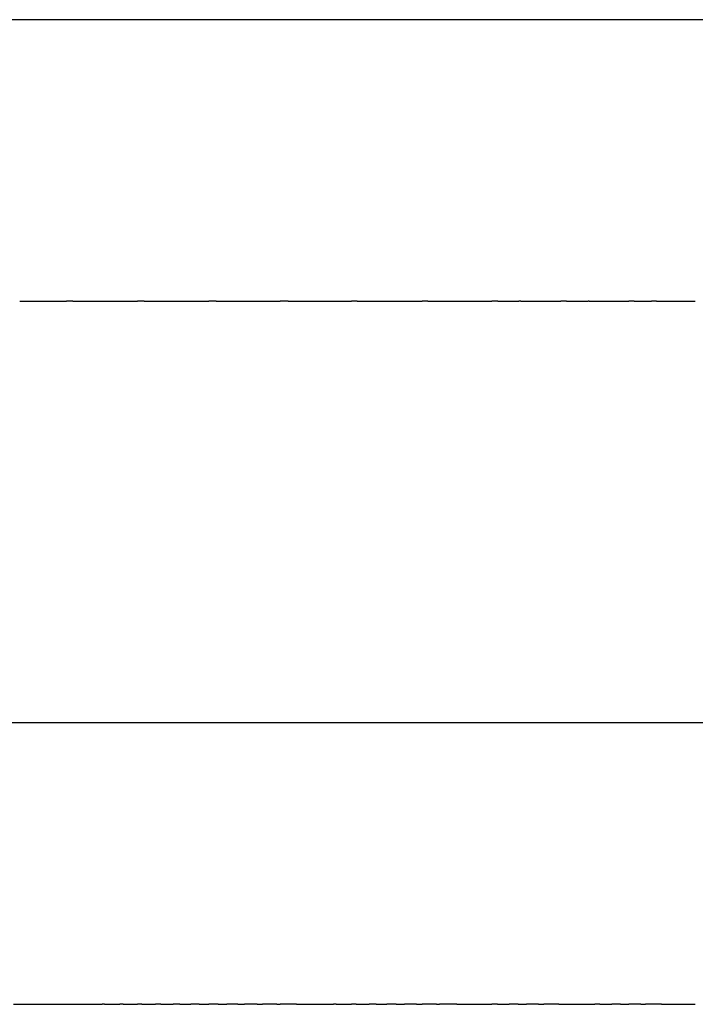
# Model space of a CAD drawing. Units: inches. Extents: x -44 to 254, y 89 to 208.
# Drawn here: x -28 to -23, y 89 to 96 of the extents above; entities that cross this region are included whole.
import ezdxf

# ---------------------------------------------------------------- set-up
doc = ezdxf.new("R2010")
doc.units = ezdxf.units.IN
doc.header["$MEASUREMENT"] = 0

# ---------------------------------------------------------------- blocks, each defined once
blk = doc.blocks.new('block 232')
at = {"color": 179, "lineweight": 25, "true_color": 0x1c1c1b}
blk.add_open_spline([(-27.2037, 94.0873), (-27.2183, 94.0873), (-27.2329, 94.0873), (-27.2475, 94.0873)], degree=3, dxfattribs=at)
blk = doc.blocks.new('block 233')
at = {"color": 179, "lineweight": 25, "true_color": 0x1c1c1b}
blk.add_open_spline([(-26.6959, 94.0873), (-26.7118, 94.0873), (-26.7278, 94.0873), (-26.7437, 94.0873)], degree=3, dxfattribs=at)
blk = doc.blocks.new('block 234')
at = {"color": 179, "lineweight": 25, "true_color": 0x1c1c1b}
blk.add_open_spline([(-26.1851, 94.0873), (-26.2024, 94.0873), (-26.2197, 94.0873), (-26.237, 94.0873)], degree=3, dxfattribs=at)
blk = doc.blocks.new('block 235')
at = {"color": 179, "lineweight": 25, "true_color": 0x1c1c1b}
blk.add_open_spline([(-25.6737, 94.0873), (-25.6924, 94.0873), (-25.711, 94.0873), (-25.7297, 94.0873)], degree=3, dxfattribs=at)
blk = doc.blocks.new('block 236')
at = {"color": 179, "lineweight": 25, "true_color": 0x1c1c1b}
blk.add_open_spline([(-25.1821, 94.0873), (-25.1961, 94.0873), (-25.2101, 94.0873), (-25.2241, 94.0873)], degree=3, dxfattribs=at)
blk = doc.blocks.new('block 237')
at = {"color": 179, "lineweight": 25, "true_color": 0x1c1c1b}
blk.add_open_spline([(-24.6804, 94.0873), (-24.6942, 94.0873), (-24.7081, 94.0873), (-24.722, 94.0873)], degree=3, dxfattribs=at)
blk = doc.blocks.new('block 238')
at = {"color": 179, "lineweight": 25, "true_color": 0x1c1c1b}
blk.add_open_spline([(-24.1841, 94.0873), (-24.1978, 94.0873), (-24.2115, 94.0873), (-24.2252, 94.0873)], degree=3, dxfattribs=at)
blk = doc.blocks.new('block 239')
at = {"color": 179, "lineweight": 25, "true_color": 0x1c1c1b}
blk.add_open_spline([(-24.0201, 94.0873), (-24.0244, 94.0873), (-24.0287, 94.0873), (-24.0331, 94.0873)], degree=3, dxfattribs=at)
blk = doc.blocks.new('block 240')
at = {"color": 179, "lineweight": 25, "true_color": 0x1c1c1b}
blk.add_open_spline([(-23.6946, 94.0873), (-23.7081, 94.0873), (-23.7216, 94.0873), (-23.7351, 94.0873)], degree=3, dxfattribs=at)
blk = doc.blocks.new('block 241')
at = {"color": 179, "lineweight": 25, "true_color": 0x1c1c1b}
blk.add_open_spline([(-23.5332, 94.0873), (-23.5358, 94.0873), (-23.5384, 94.0873), (-23.5411, 94.0873)], degree=3, dxfattribs=at)
blk = doc.blocks.new('block 242')
at = {"color": 179, "lineweight": 25, "true_color": 0x1c1c1b}
blk.add_open_spline([(-23.2132, 94.0873), (-23.2264, 94.0873), (-23.2397, 94.0873), (-23.253, 94.0873)], degree=3, dxfattribs=at)
blk = doc.blocks.new('block 243')
at = {"color": 179, "lineweight": 25, "true_color": 0x1c1c1b}
blk.add_open_spline([(-23.0547, 94.0873), (-23.0666, 94.0873), (-23.0786, 94.0873), (-23.0906, 94.0873)], degree=3, dxfattribs=at)
blk = doc.blocks.new('block 1101')
at = {"color": 179, "lineweight": 25, "true_color": 0x1c1c1b}
blk.add_open_spline([(-23.0205, 89.0873), (-22.9403, 89.0873), (-22.8601, 89.0873), (-22.7799, 89.0873)], degree=3, dxfattribs=at)
blk = doc.blocks.new('block 1102')
at = {"color": 179, "lineweight": 25, "true_color": 0x1c1c1b}
blk.add_open_spline([(-23.1663, 89.0873), (-23.1555, 89.0873), (-23.1446, 89.0873), (-23.1338, 89.0873)], degree=3, dxfattribs=at)
blk = doc.blocks.new('block 1103')
at = {"color": 179, "lineweight": 25, "true_color": 0x1c1c1b}
blk.add_open_spline([(-23.3122, 89.0873), (-23.2924, 89.0873), (-23.2727, 89.0873), (-23.253, 89.0873)], degree=3, dxfattribs=at)
blk = doc.blocks.new('block 1104')
at = {"color": 179, "lineweight": 25, "true_color": 0x1c1c1b}
blk.add_open_spline([(-23.4579, 89.0873), (-23.4295, 89.0873), (-23.4011, 89.0873), (-23.3727, 89.0873)], degree=3, dxfattribs=at)
blk = doc.blocks.new('block 1105')
at = {"color": 179, "lineweight": 25, "true_color": 0x1c1c1b}
blk.add_open_spline([(-23.7491, 89.0873), (-23.6637, 89.0873), (-23.5783, 89.0873), (-23.4929, 89.0873)], degree=3, dxfattribs=at)
blk = doc.blocks.new('block 1106')
at = {"color": 179, "lineweight": 25, "true_color": 0x1c1c1b}
blk.add_open_spline([(-23.8945, 89.0873), (-23.882, 89.0873), (-23.8694, 89.0873), (-23.8569, 89.0873)], degree=3, dxfattribs=at)
blk = doc.blocks.new('block 1107')
at = {"color": 179, "lineweight": 25, "true_color": 0x1c1c1b}
blk.add_open_spline([(-24.0397, 89.0873), (-24.0196, 89.0873), (-23.9994, 89.0873), (-23.9792, 89.0873)], degree=3, dxfattribs=at)
blk = doc.blocks.new('block 1108')
at = {"color": 179, "lineweight": 25, "true_color": 0x1c1c1b}
blk.add_open_spline([(-24.1847, 89.0873), (-24.1571, 89.0873), (-24.1296, 89.0873), (-24.102, 89.0873)], degree=3, dxfattribs=at)
blk = doc.blocks.new('block 1109')
at = {"color": 179, "lineweight": 25, "true_color": 0x1c1c1b}
blk.add_open_spline([(-24.4739, 89.0873), (-24.391, 89.0873), (-24.3081, 89.0873), (-24.2252, 89.0873)], degree=3, dxfattribs=at)
blk = doc.blocks.new('block 1110')
at = {"color": 179, "lineweight": 25, "true_color": 0x1c1c1b}
blk.add_open_spline([(-24.6179, 89.0873), (-24.611, 89.0873), (-24.6041, 89.0873), (-24.5972, 89.0873)], degree=3, dxfattribs=at)
blk = doc.blocks.new('block 1111')
at = {"color": 179, "lineweight": 25, "true_color": 0x1c1c1b}
blk.add_open_spline([(-24.7616, 89.0873), (-24.7484, 89.0873), (-24.7352, 89.0873), (-24.722, 89.0873)], degree=3, dxfattribs=at)
blk = doc.blocks.new('block 1112')
at = {"color": 179, "lineweight": 25, "true_color": 0x1c1c1b}
blk.add_open_spline([(-24.9049, 89.0873), (-24.8857, 89.0873), (-24.8664, 89.0873), (-24.8471, 89.0873)], degree=3, dxfattribs=at)
blk = doc.blocks.new('block 1113')
at = {"color": 179, "lineweight": 25, "true_color": 0x1c1c1b}
blk.add_open_spline([(-25.0478, 89.0873), (-25.0227, 89.0873), (-24.9976, 89.0873), (-24.9725, 89.0873)], degree=3, dxfattribs=at)
blk = doc.blocks.new('block 1114')
at = {"color": 179, "lineweight": 25, "true_color": 0x1c1c1b}
blk.add_open_spline([(-25.1901, 89.0873), (-25.1595, 89.0873), (-25.1288, 89.0873), (-25.0981, 89.0873)], degree=3, dxfattribs=at)
blk = doc.blocks.new('block 1115')
at = {"color": 179, "lineweight": 25, "true_color": 0x1c1c1b}
blk.add_open_spline([(-25.332, 89.0873), (-25.296, 89.0873), (-25.26, 89.0873), (-25.2241, 89.0873)], degree=3, dxfattribs=at)
blk = doc.blocks.new('block 1116')
at = {"color": 179, "lineweight": 25, "true_color": 0x1c1c1b}
blk.add_open_spline([(-25.6139, 89.0873), (-25.526, 89.0873), (-25.4381, 89.0873), (-25.3502, 89.0873)], degree=3, dxfattribs=at)
blk = doc.blocks.new('block 1117')
at = {"color": 179, "lineweight": 25, "true_color": 0x1c1c1b}
blk.add_open_spline([(-25.7539, 89.0873), (-25.7458, 89.0873), (-25.7378, 89.0873), (-25.7297, 89.0873)], degree=3, dxfattribs=at)
blk = doc.blocks.new('block 1118')
at = {"color": 179, "lineweight": 25, "true_color": 0x1c1c1b}
blk.add_open_spline([(-25.8932, 89.0873), (-25.881, 89.0873), (-25.8687, 89.0873), (-25.8564, 89.0873)], degree=3, dxfattribs=at)
blk = doc.blocks.new('block 1119')
at = {"color": 179, "lineweight": 25, "true_color": 0x1c1c1b}
blk.add_open_spline([(-26.0318, 89.0873), (-26.0156, 89.0873), (-25.9994, 89.0873), (-25.9833, 89.0873)], degree=3, dxfattribs=at)
blk = doc.blocks.new('block 1120')
at = {"color": 179, "lineweight": 25, "true_color": 0x1c1c1b}
blk.add_open_spline([(-26.1697, 89.0873), (-26.1498, 89.0873), (-26.13, 89.0873), (-26.1101, 89.0873)], degree=3, dxfattribs=at)
blk = doc.blocks.new('block 1121')
at = {"color": 179, "lineweight": 25, "true_color": 0x1c1c1b}
blk.add_open_spline([(-26.3068, 89.0873), (-26.2835, 89.0873), (-26.2602, 89.0873), (-26.237, 89.0873)], degree=3, dxfattribs=at)
blk = doc.blocks.new('block 1122')
at = {"color": 179, "lineweight": 25, "true_color": 0x1c1c1b}
blk.add_open_spline([(-26.443, 89.0873), (-26.4166, 89.0873), (-26.3902, 89.0873), (-26.3638, 89.0873)], degree=3, dxfattribs=at)
blk = doc.blocks.new('block 1123')
at = {"color": 179, "lineweight": 25, "true_color": 0x1c1c1b}
blk.add_open_spline([(-26.5784, 89.0873), (-26.5491, 89.0873), (-26.5198, 89.0873), (-26.4905, 89.0873)], degree=3, dxfattribs=at)
blk = doc.blocks.new('block 1124')
at = {"color": 179, "lineweight": 25, "true_color": 0x1c1c1b}
blk.add_open_spline([(-26.7128, 89.0873), (-26.6809, 89.0873), (-26.6491, 89.0873), (-26.6172, 89.0873)], degree=3, dxfattribs=at)
blk = doc.blocks.new('block 1125')
at = {"color": 179, "lineweight": 25, "true_color": 0x1c1c1b}
blk.add_open_spline([(-26.8463, 89.0873), (-26.8121, 89.0873), (-26.7779, 89.0873), (-26.7437, 89.0873)], degree=3, dxfattribs=at)
blk = doc.blocks.new('block 1126')
at = {"color": 179, "lineweight": 25, "true_color": 0x1c1c1b}
blk.add_open_spline([(-26.9789, 89.0873), (-26.9426, 89.0873), (-26.9063, 89.0873), (-26.87, 89.0873)], degree=3, dxfattribs=at)
blk = doc.blocks.new('block 1127')
at = {"color": 179, "lineweight": 25, "true_color": 0x1c1c1b}
blk.add_open_spline([(-27.6255, 89.0873), (-27.4157, 89.0873), (-27.2059, 89.0873), (-26.9961, 89.0873)], degree=3, dxfattribs=at)
blk = doc.blocks.new('block 1399')
at = {"color": 179, "lineweight": 25, "true_color": 0x1c1c1b}
blk.add_open_spline([(-26.9789, 89.0873), (-26.9846, 89.0873), (-26.9904, 89.0873), (-26.9961, 89.0873)], degree=3, dxfattribs=at)
blk = doc.blocks.new('block 1400')
at = {"color": 179, "lineweight": 25, "true_color": 0x1c1c1b}
blk.add_open_spline([(-26.8463, 89.0873), (-26.8542, 89.0873), (-26.8621, 89.0873), (-26.87, 89.0873)], degree=3, dxfattribs=at)
blk = doc.blocks.new('block 1401')
at = {"color": 179, "lineweight": 25, "true_color": 0x1c1c1b}
blk.add_open_spline([(-26.7128, 89.0873), (-26.7231, 89.0873), (-26.7334, 89.0873), (-26.7437, 89.0873)], degree=3, dxfattribs=at)
blk = doc.blocks.new('block 1402')
at = {"color": 179, "lineweight": 25, "true_color": 0x1c1c1b}
blk.add_open_spline([(-26.5784, 89.0873), (-26.5913, 89.0873), (-26.6042, 89.0873), (-26.6172, 89.0873)], degree=3, dxfattribs=at)
blk = doc.blocks.new('block 1403')
at = {"color": 179, "lineweight": 25, "true_color": 0x1c1c1b}
blk.add_open_spline([(-26.443, 89.0873), (-26.4588, 89.0873), (-26.4747, 89.0873), (-26.4905, 89.0873)], degree=3, dxfattribs=at)
blk = doc.blocks.new('block 1404')
at = {"color": 179, "lineweight": 25, "true_color": 0x1c1c1b}
blk.add_open_spline([(-26.3068, 89.0873), (-26.3258, 89.0873), (-26.3448, 89.0873), (-26.3638, 89.0873)], degree=3, dxfattribs=at)
blk = doc.blocks.new('block 1405')
at = {"color": 179, "lineweight": 25, "true_color": 0x1c1c1b}
blk.add_open_spline([(-26.1697, 89.0873), (-26.1921, 89.0873), (-26.2145, 89.0873), (-26.237, 89.0873)], degree=3, dxfattribs=at)
blk = doc.blocks.new('block 1406')
at = {"color": 179, "lineweight": 25, "true_color": 0x1c1c1b}
blk.add_open_spline([(-26.0318, 89.0873), (-26.0579, 89.0873), (-26.084, 89.0873), (-26.1101, 89.0873)], degree=3, dxfattribs=at)
blk = doc.blocks.new('block 1407')
at = {"color": 179, "lineweight": 25, "true_color": 0x1c1c1b}
blk.add_open_spline([(-25.8932, 89.0873), (-25.9232, 89.0873), (-25.9532, 89.0873), (-25.9833, 89.0873)], degree=3, dxfattribs=at)
blk = doc.blocks.new('block 1408')
at = {"color": 179, "lineweight": 25, "true_color": 0x1c1c1b}
blk.add_open_spline([(-25.7539, 89.0873), (-25.7881, 89.0873), (-25.8223, 89.0873), (-25.8564, 89.0873)], degree=3, dxfattribs=at)
blk = doc.blocks.new('block 1409')
at = {"color": 179, "lineweight": 25, "true_color": 0x1c1c1b}
blk.add_open_spline([(-25.6139, 89.0873), (-25.6525, 89.0873), (-25.6911, 89.0873), (-25.7297, 89.0873)], degree=3, dxfattribs=at)
blk = doc.blocks.new('block 1410')
at = {"color": 179, "lineweight": 25, "true_color": 0x1c1c1b}
blk.add_open_spline([(-25.332, 89.0873), (-25.338, 89.0873), (-25.3441, 89.0873), (-25.3502, 89.0873)], degree=3, dxfattribs=at)
blk = doc.blocks.new('block 1411')
at = {"color": 179, "lineweight": 25, "true_color": 0x1c1c1b}
blk.add_open_spline([(-25.1901, 89.0873), (-25.2014, 89.0873), (-25.2128, 89.0873), (-25.2241, 89.0873)], degree=3, dxfattribs=at)
blk = doc.blocks.new('block 1412')
at = {"color": 179, "lineweight": 25, "true_color": 0x1c1c1b}
blk.add_open_spline([(-25.0478, 89.0873), (-25.0646, 89.0873), (-25.0814, 89.0873), (-25.0981, 89.0873)], degree=3, dxfattribs=at)
blk = doc.blocks.new('block 1413')
at = {"color": 179, "lineweight": 25, "true_color": 0x1c1c1b}
blk.add_open_spline([(-24.9049, 89.0873), (-24.9274, 89.0873), (-24.95, 89.0873), (-24.9725, 89.0873)], degree=3, dxfattribs=at)
blk = doc.blocks.new('block 1414')
at = {"color": 179, "lineweight": 25, "true_color": 0x1c1c1b}
blk.add_open_spline([(-24.7616, 89.0873), (-24.7901, 89.0873), (-24.8186, 89.0873), (-24.8471, 89.0873)], degree=3, dxfattribs=at)
blk = doc.blocks.new('block 1415')
at = {"color": 179, "lineweight": 25, "true_color": 0x1c1c1b}
blk.add_open_spline([(-24.6179, 89.0873), (-24.6526, 89.0873), (-24.6873, 89.0873), (-24.722, 89.0873)], degree=3, dxfattribs=at)
blk = doc.blocks.new('block 1416')
at = {"color": 179, "lineweight": 25, "true_color": 0x1c1c1b}
blk.add_open_spline([(-24.4739, 89.0873), (-24.515, 89.0873), (-24.5561, 89.0873), (-24.5972, 89.0873)], degree=3, dxfattribs=at)
blk = doc.blocks.new('block 1417')
at = {"color": 179, "lineweight": 25, "true_color": 0x1c1c1b}
blk.add_open_spline([(-24.1847, 89.0873), (-24.1982, 89.0873), (-24.2117, 89.0873), (-24.2252, 89.0873)], degree=3, dxfattribs=at)
blk = doc.blocks.new('block 1418')
at = {"color": 179, "lineweight": 25, "true_color": 0x1c1c1b}
blk.add_open_spline([(-24.0397, 89.0873), (-24.0605, 89.0873), (-24.0812, 89.0873), (-24.102, 89.0873)], degree=3, dxfattribs=at)
blk = doc.blocks.new('block 1419')
at = {"color": 179, "lineweight": 25, "true_color": 0x1c1c1b}
blk.add_open_spline([(-23.8945, 89.0873), (-23.9228, 89.0873), (-23.951, 89.0873), (-23.9792, 89.0873)], degree=3, dxfattribs=at)
blk = doc.blocks.new('block 1420')
at = {"color": 179, "lineweight": 25, "true_color": 0x1c1c1b}
blk.add_open_spline([(-23.7491, 89.0873), (-23.7851, 89.0873), (-23.821, 89.0873), (-23.8569, 89.0873)], degree=3, dxfattribs=at)
blk = doc.blocks.new('block 1421')
at = {"color": 179, "lineweight": 25, "true_color": 0x1c1c1b}
blk.add_open_spline([(-23.4579, 89.0873), (-23.4696, 89.0873), (-23.4813, 89.0873), (-23.4929, 89.0873)], degree=3, dxfattribs=at)
blk = doc.blocks.new('block 1422')
at = {"color": 179, "lineweight": 25, "true_color": 0x1c1c1b}
blk.add_open_spline([(-23.3122, 89.0873), (-23.3323, 89.0873), (-23.3525, 89.0873), (-23.3727, 89.0873)], degree=3, dxfattribs=at)
blk = doc.blocks.new('block 1423')
at = {"color": 179, "lineweight": 25, "true_color": 0x1c1c1b}
blk.add_open_spline([(-23.1663, 89.0873), (-23.1952, 89.0873), (-23.2241, 89.0873), (-23.253, 89.0873)], degree=3, dxfattribs=at)
blk = doc.blocks.new('block 1424')
at = {"color": 179, "lineweight": 25, "true_color": 0x1c1c1b}
blk.add_open_spline([(-23.0205, 89.0873), (-23.0583, 89.0873), (-23.096, 89.0873), (-23.1338, 89.0873)], degree=3, dxfattribs=at)
blk = doc.blocks.new('block 1443')
at = {"color": 179, "lineweight": 25, "true_color": 0x1c1c1b}
blk.add_open_spline([(-22.8972, 94.0873), (-22.8712, 94.0873), (-22.8452, 94.0873), (-22.8192, 94.0873)], degree=3, dxfattribs=at)
blk = doc.blocks.new('block 1444')
at = {"color": 179, "lineweight": 25, "true_color": 0x1c1c1b}
blk.add_open_spline([(-23.0152, 94.0873), (-22.9895, 94.0873), (-22.9638, 94.0873), (-22.938, 94.0873)], degree=3, dxfattribs=at)
blk = doc.blocks.new('block 1445')
at = {"color": 179, "lineweight": 25, "true_color": 0x1c1c1b}
blk.add_open_spline([(-23.1338, 94.0873), (-23.1194, 94.0873), (-23.105, 94.0873), (-23.0906, 94.0873)], degree=3, dxfattribs=at)
blk = doc.blocks.new('block 1446')
at = {"color": 179, "lineweight": 25, "true_color": 0x1c1c1b}
blk.add_open_spline([(-23.2132, 94.0873), (-23.2013, 94.0873), (-23.1894, 94.0873), (-23.1775, 94.0873)], degree=3, dxfattribs=at)
blk = doc.blocks.new('block 1447')
at = {"color": 179, "lineweight": 25, "true_color": 0x1c1c1b}
blk.add_open_spline([(-23.3727, 94.0873), (-23.3478, 94.0873), (-23.323, 94.0873), (-23.2982, 94.0873)], degree=3, dxfattribs=at)
blk = doc.blocks.new('block 1448')
at = {"color": 179, "lineweight": 25, "true_color": 0x1c1c1b}
blk.add_open_spline([(-23.4929, 94.0873), (-23.4684, 94.0873), (-23.4439, 94.0873), (-23.4194, 94.0873)], degree=3, dxfattribs=at)
blk = doc.blocks.new('block 1449')
at = {"color": 179, "lineweight": 25, "true_color": 0x1c1c1b}
blk.add_open_spline([(-23.6138, 94.0873), (-23.5895, 94.0873), (-23.5653, 94.0873), (-23.5411, 94.0873)], degree=3, dxfattribs=at)
blk = doc.blocks.new('block 1450')
at = {"color": 179, "lineweight": 25, "true_color": 0x1c1c1b}
blk.add_open_spline([(-23.6946, 94.0873), (-23.6842, 94.0873), (-23.6738, 94.0873), (-23.6633, 94.0873)], degree=3, dxfattribs=at)
blk = doc.blocks.new('block 1451')
at = {"color": 179, "lineweight": 25, "true_color": 0x1c1c1b}
blk.add_open_spline([(-23.8569, 94.0873), (-23.8333, 94.0873), (-23.8097, 94.0873), (-23.7861, 94.0873)], degree=3, dxfattribs=at)
blk = doc.blocks.new('block 1452')
at = {"color": 179, "lineweight": 25, "true_color": 0x1c1c1b}
blk.add_open_spline([(-23.9792, 94.0873), (-23.9559, 94.0873), (-23.9326, 94.0873), (-23.9094, 94.0873)], degree=3, dxfattribs=at)
blk = doc.blocks.new('block 1453')
at = {"color": 179, "lineweight": 25, "true_color": 0x1c1c1b}
blk.add_open_spline([(-24.102, 94.0873), (-24.079, 94.0873), (-24.056, 94.0873), (-24.0331, 94.0873)], degree=3, dxfattribs=at)
blk = doc.blocks.new('block 1454')
at = {"color": 179, "lineweight": 25, "true_color": 0x1c1c1b}
blk.add_open_spline([(-24.1841, 94.0873), (-24.1751, 94.0873), (-24.1662, 94.0873), (-24.1572, 94.0873)], degree=3, dxfattribs=at)
blk = doc.blocks.new('block 1455')
at = {"color": 179, "lineweight": 25, "true_color": 0x1c1c1b}
blk.add_open_spline([(-24.3488, 94.0873), (-24.3265, 94.0873), (-24.3042, 94.0873), (-24.2818, 94.0873)], degree=3, dxfattribs=at)
blk = doc.blocks.new('block 1456')
at = {"color": 179, "lineweight": 25, "true_color": 0x1c1c1b}
blk.add_open_spline([(-24.4728, 94.0873), (-24.4508, 94.0873), (-24.4288, 94.0873), (-24.4068, 94.0873)], degree=3, dxfattribs=at)
blk = doc.blocks.new('block 1457')
at = {"color": 179, "lineweight": 25, "true_color": 0x1c1c1b}
blk.add_open_spline([(-24.5972, 94.0873), (-24.5756, 94.0873), (-24.5539, 94.0873), (-24.5322, 94.0873)], degree=3, dxfattribs=at)
blk = doc.blocks.new('block 1458')
at = {"color": 179, "lineweight": 25, "true_color": 0x1c1c1b}
blk.add_open_spline([(-24.6606, 94.0873), (-24.6597, 94.0873), (-24.6588, 94.0873), (-24.658, 94.0873)], degree=3, dxfattribs=at)
blk = doc.blocks.new('block 1459')
at = {"color": 179, "lineweight": 25, "true_color": 0x1c1c1b}
blk.add_open_spline([(-24.9104, 94.0873), (-24.9104, 94.0873), (-24.9091, 94.0873), (-24.9085, 94.0873)], degree=3, dxfattribs=at)
blk = doc.blocks.new('block 1460')
at = {"color": 179, "lineweight": 25, "true_color": 0x1c1c1b}
blk.add_open_spline([(-25.0371, 94.0873), (-25.0156, 94.0873), (-24.994, 94.0873), (-24.9725, 94.0873)], degree=3, dxfattribs=at)
blk = doc.blocks.new('block 1461')
at = {"color": 179, "lineweight": 25, "true_color": 0x1c1c1b}
blk.add_open_spline([(-25.164, 94.0873), (-25.1421, 94.0873), (-25.1201, 94.0873), (-25.0981, 94.0873)], degree=3, dxfattribs=at)
blk = doc.blocks.new('block 1462')
at = {"color": 179, "lineweight": 25, "true_color": 0x1c1c1b}
blk.add_open_spline([(-25.2912, 94.0873), (-25.2688, 94.0873), (-25.2464, 94.0873), (-25.2241, 94.0873)], degree=3, dxfattribs=at)
blk = doc.blocks.new('block 1463')
at = {"color": 179, "lineweight": 25, "true_color": 0x1c1c1b}
blk.add_open_spline([(-25.4185, 94.0873), (-25.3958, 94.0873), (-25.373, 94.0873), (-25.3502, 94.0873)], degree=3, dxfattribs=at)
blk = doc.blocks.new('block 1464')
at = {"color": 179, "lineweight": 25, "true_color": 0x1c1c1b}
blk.add_open_spline([(-25.546, 94.0873), (-25.5229, 94.0873), (-25.4997, 94.0873), (-25.4765, 94.0873)], degree=3, dxfattribs=at)
blk = doc.blocks.new('block 1465')
at = {"color": 179, "lineweight": 25, "true_color": 0x1c1c1b}
blk.add_open_spline([(-25.6737, 94.0873), (-25.6502, 94.0873), (-25.6266, 94.0873), (-25.6031, 94.0873)], degree=3, dxfattribs=at)
blk = doc.blocks.new('block 1466')
at = {"color": 179, "lineweight": 25, "true_color": 0x1c1c1b}
blk.add_open_spline([(-25.8015, 94.0873), (-25.7775, 94.0873), (-25.7536, 94.0873), (-25.7297, 94.0873)], degree=3, dxfattribs=at)
blk = doc.blocks.new('block 1467')
at = {"color": 179, "lineweight": 25, "true_color": 0x1c1c1b}
blk.add_open_spline([(-25.9293, 94.0873), (-25.905, 94.0873), (-25.8807, 94.0873), (-25.8564, 94.0873)], degree=3, dxfattribs=at)
blk = doc.blocks.new('block 1468')
at = {"color": 179, "lineweight": 25, "true_color": 0x1c1c1b}
blk.add_open_spline([(-26.0572, 94.0873), (-26.0325, 94.0873), (-26.0079, 94.0873), (-25.9833, 94.0873)], degree=3, dxfattribs=at)
blk = doc.blocks.new('block 1469')
at = {"color": 179, "lineweight": 25, "true_color": 0x1c1c1b}
blk.add_open_spline([(-26.1851, 94.0873), (-26.1601, 94.0873), (-26.1351, 94.0873), (-26.1101, 94.0873)], degree=3, dxfattribs=at)
blk = doc.blocks.new('block 1470')
at = {"color": 179, "lineweight": 25, "true_color": 0x1c1c1b}
blk.add_open_spline([(-26.3129, 94.0873), (-26.2876, 94.0873), (-26.2623, 94.0873), (-26.237, 94.0873)], degree=3, dxfattribs=at)
blk = doc.blocks.new('block 1471')
at = {"color": 179, "lineweight": 25, "true_color": 0x1c1c1b}
blk.add_open_spline([(-26.4407, 94.0873), (-26.415, 94.0873), (-26.3894, 94.0873), (-26.3638, 94.0873)], degree=3, dxfattribs=at)
blk = doc.blocks.new('block 1472')
at = {"color": 179, "lineweight": 25, "true_color": 0x1c1c1b}
blk.add_open_spline([(-26.5684, 94.0873), (-26.5424, 94.0873), (-26.5165, 94.0873), (-26.4905, 94.0873)], degree=3, dxfattribs=at)
blk = doc.blocks.new('block 1473')
at = {"color": 179, "lineweight": 25, "true_color": 0x1c1c1b}
blk.add_open_spline([(-26.6959, 94.0873), (-26.6696, 94.0873), (-26.6434, 94.0873), (-26.6172, 94.0873)], degree=3, dxfattribs=at)
blk = doc.blocks.new('block 1474')
at = {"color": 179, "lineweight": 25, "true_color": 0x1c1c1b}
blk.add_open_spline([(-26.8232, 94.0873), (-26.7967, 94.0873), (-26.7702, 94.0873), (-26.7437, 94.0873)], degree=3, dxfattribs=at)
blk = doc.blocks.new('block 1475')
at = {"color": 179, "lineweight": 25, "true_color": 0x1c1c1b}
blk.add_open_spline([(-26.9503, 94.0873), (-26.9236, 94.0873), (-26.8968, 94.0873), (-26.87, 94.0873)], degree=3, dxfattribs=at)
blk = doc.blocks.new('block 1476')
at = {"color": 179, "lineweight": 25, "true_color": 0x1c1c1b}
blk.add_open_spline([(-27.0772, 94.0873), (-27.0502, 94.0873), (-27.0231, 94.0873), (-26.9961, 94.0873)], degree=3, dxfattribs=at)
blk = doc.blocks.new('block 1477')
at = {"color": 179, "lineweight": 25, "true_color": 0x1c1c1b}
blk.add_open_spline([(-27.2037, 94.0873), (-27.1765, 94.0873), (-27.1492, 94.0873), (-27.122, 94.0873)], degree=3, dxfattribs=at)
blk = doc.blocks.new('block 1478')
at = {"color": 179, "lineweight": 25, "true_color": 0x1c1c1b}
blk.add_open_spline([(-27.3299, 94.0873), (-27.3025, 94.0873), (-27.275, 94.0873), (-27.2475, 94.0873)], degree=3, dxfattribs=at)
blk = doc.blocks.new('block 1479')
at = {"color": 179, "lineweight": 25, "true_color": 0x1c1c1b}
blk.add_open_spline([(-27.4557, 94.0873), (-27.4281, 94.0873), (-27.4004, 94.0873), (-27.3727, 94.0873)], degree=3, dxfattribs=at)
blk = doc.blocks.new('block 1480')
at = {"color": 179, "lineweight": 25, "true_color": 0x1c1c1b}
blk.add_open_spline([(-27.5811, 94.0873), (-27.5532, 94.0873), (-27.5254, 94.0873), (-27.4975, 94.0873)], degree=3, dxfattribs=at)
blk = doc.blocks.new('block 1609')
at = {"color": 179, "lineweight": 25, "true_color": 0x1c1c1b}
blk.add_open_spline([(-21.7527, 91.0873), (-24.1122, 91.0873), (-26.4717, 91.0873), (-28.8312, 91.0873)], degree=3, dxfattribs=at)
blk = doc.blocks.new('block 1610')
at = {"color": 179, "lineweight": 25, "true_color": 0x1c1c1b}
blk.add_open_spline([(-7.4363, 96.0873), (-7.8323, 96.0873), (-31.7681, 96.0873), (-32.164, 96.0873)], degree=3, dxfattribs=at)
blk = doc.blocks.new('block 1655')
at = {"color": 179, "lineweight": 25, "true_color": 0x1c1c1b}
blk.add_open_spline([(-22.8192, 94.0873), (-22.8061, 94.0873), (-22.793, 94.0873), (-22.7799, 94.0873)], degree=3, dxfattribs=at)
blk = doc.blocks.new('block 1656')
at = {"color": 179, "lineweight": 25, "true_color": 0x1c1c1b}
blk.add_open_spline([(-22.938, 94.0873), (-22.9244, 94.0873), (-22.9108, 94.0873), (-22.8972, 94.0873)], degree=3, dxfattribs=at)
blk = doc.blocks.new('block 1657')
at = {"color": 179, "lineweight": 25, "true_color": 0x1c1c1b}
blk.add_open_spline([(-23.0547, 94.0873), (-23.0415, 94.0873), (-23.0284, 94.0873), (-23.0152, 94.0873)], degree=3, dxfattribs=at)
blk = doc.blocks.new('block 1658')
at = {"color": 179, "lineweight": 25, "true_color": 0x1c1c1b}
blk.add_open_spline([(-23.1775, 94.0873), (-23.163, 94.0873), (-23.1484, 94.0873), (-23.1338, 94.0873)], degree=3, dxfattribs=at)
blk = doc.blocks.new('block 1659')
at = {"color": 179, "lineweight": 25, "true_color": 0x1c1c1b}
blk.add_open_spline([(-23.2982, 94.0873), (-23.2831, 94.0873), (-23.268, 94.0873), (-23.253, 94.0873)], degree=3, dxfattribs=at)
blk = doc.blocks.new('block 1660')
at = {"color": 179, "lineweight": 25, "true_color": 0x1c1c1b}
blk.add_open_spline([(-23.4194, 94.0873), (-23.4038, 94.0873), (-23.3882, 94.0873), (-23.3727, 94.0873)], degree=3, dxfattribs=at)
blk = doc.blocks.new('block 1661')
at = {"color": 179, "lineweight": 25, "true_color": 0x1c1c1b}
blk.add_open_spline([(-23.5332, 94.0873), (-23.5198, 94.0873), (-23.5064, 94.0873), (-23.4929, 94.0873)], degree=3, dxfattribs=at)
blk = doc.blocks.new('block 1662')
at = {"color": 179, "lineweight": 25, "true_color": 0x1c1c1b}
blk.add_open_spline([(-23.6633, 94.0873), (-23.6468, 94.0873), (-23.6303, 94.0873), (-23.6138, 94.0873)], degree=3, dxfattribs=at)
blk = doc.blocks.new('block 1663')
at = {"color": 179, "lineweight": 25, "true_color": 0x1c1c1b}
blk.add_open_spline([(-23.7861, 94.0873), (-23.7691, 94.0873), (-23.7521, 94.0873), (-23.7351, 94.0873)], degree=3, dxfattribs=at)
blk = doc.blocks.new('block 1664')
at = {"color": 179, "lineweight": 25, "true_color": 0x1c1c1b}
blk.add_open_spline([(-23.9094, 94.0873), (-23.8919, 94.0873), (-23.8744, 94.0873), (-23.8569, 94.0873)], degree=3, dxfattribs=at)
blk = doc.blocks.new('block 1665')
at = {"color": 179, "lineweight": 25, "true_color": 0x1c1c1b}
blk.add_open_spline([(-24.0201, 94.0873), (-24.0065, 94.0873), (-23.9928, 94.0873), (-23.9792, 94.0873)], degree=3, dxfattribs=at)
blk = doc.blocks.new('block 1666')
at = {"color": 179, "lineweight": 25, "true_color": 0x1c1c1b}
blk.add_open_spline([(-24.1572, 94.0873), (-24.1388, 94.0873), (-24.1204, 94.0873), (-24.102, 94.0873)], degree=3, dxfattribs=at)
blk = doc.blocks.new('block 1667')
at = {"color": 179, "lineweight": 25, "true_color": 0x1c1c1b}
blk.add_open_spline([(-24.2818, 94.0873), (-24.263, 94.0873), (-24.2441, 94.0873), (-24.2252, 94.0873)], degree=3, dxfattribs=at)
blk = doc.blocks.new('block 1668')
at = {"color": 179, "lineweight": 25, "true_color": 0x1c1c1b}
blk.add_open_spline([(-24.4068, 94.0873), (-24.3875, 94.0873), (-24.3682, 94.0873), (-24.3488, 94.0873)], degree=3, dxfattribs=at)
blk = doc.blocks.new('block 1669')
at = {"color": 179, "lineweight": 25, "true_color": 0x1c1c1b}
blk.add_open_spline([(-24.5322, 94.0873), (-24.5124, 94.0873), (-24.4926, 94.0873), (-24.4728, 94.0873)], degree=3, dxfattribs=at)
blk = doc.blocks.new('block 1670')
at = {"color": 179, "lineweight": 25, "true_color": 0x1c1c1b}
blk.add_open_spline([(-24.658, 94.0873), (-24.6377, 94.0873), (-24.6175, 94.0873), (-24.5972, 94.0873)], degree=3, dxfattribs=at)
blk = doc.blocks.new('block 1671')
at = {"color": 179, "lineweight": 25, "true_color": 0x1c1c1b}
blk.add_open_spline([(-24.6804, 94.0873), (-24.6738, 94.0873), (-24.6672, 94.0873), (-24.6606, 94.0873)], degree=3, dxfattribs=at)
blk = doc.blocks.new('block 1672')
at = {"color": 179, "lineweight": 25, "true_color": 0x1c1c1b}
blk.add_open_spline([(-24.9085, 94.0873), (-24.8463, 94.0873), (-24.7842, 94.0873), (-24.722, 94.0873)], degree=3, dxfattribs=at)
blk = doc.blocks.new('block 1673')
at = {"color": 179, "lineweight": 25, "true_color": 0x1c1c1b}
blk.add_open_spline([(-24.9725, 94.0873), (-24.9518, 94.0873), (-24.9311, 94.0873), (-24.9104, 94.0873)], degree=3, dxfattribs=at)
blk = doc.blocks.new('block 1674')
at = {"color": 179, "lineweight": 25, "true_color": 0x1c1c1b}
blk.add_open_spline([(-25.0981, 94.0873), (-25.0778, 94.0873), (-25.0574, 94.0873), (-25.0371, 94.0873)], degree=3, dxfattribs=at)
blk = doc.blocks.new('block 1675')
at = {"color": 179, "lineweight": 25, "true_color": 0x1c1c1b}
blk.add_open_spline([(-25.1821, 94.0873), (-25.1761, 94.0873), (-25.17, 94.0873), (-25.164, 94.0873)], degree=3, dxfattribs=at)
blk = doc.blocks.new('block 1676')
at = {"color": 179, "lineweight": 25, "true_color": 0x1c1c1b}
blk.add_open_spline([(-25.3502, 94.0873), (-25.3305, 94.0873), (-25.3109, 94.0873), (-25.2912, 94.0873)], degree=3, dxfattribs=at)
blk = doc.blocks.new('block 1677')
at = {"color": 179, "lineweight": 25, "true_color": 0x1c1c1b}
blk.add_open_spline([(-25.4765, 94.0873), (-25.4572, 94.0873), (-25.4379, 94.0873), (-25.4185, 94.0873)], degree=3, dxfattribs=at)
blk = doc.blocks.new('block 1678')
at = {"color": 179, "lineweight": 25, "true_color": 0x1c1c1b}
blk.add_open_spline([(-25.6031, 94.0873), (-25.5841, 94.0873), (-25.5651, 94.0873), (-25.546, 94.0873)], degree=3, dxfattribs=at)
blk = doc.blocks.new('block 1679')
at = {"color": 179, "lineweight": 25, "true_color": 0x1c1c1b}
blk.add_open_spline([(-25.8564, 94.0873), (-25.8381, 94.0873), (-25.8198, 94.0873), (-25.8015, 94.0873)], degree=3, dxfattribs=at)
blk = doc.blocks.new('block 1680')
at = {"color": 179, "lineweight": 25, "true_color": 0x1c1c1b}
blk.add_open_spline([(-25.9833, 94.0873), (-25.9653, 94.0873), (-25.9473, 94.0873), (-25.9293, 94.0873)], degree=3, dxfattribs=at)
blk = doc.blocks.new('block 1681')
at = {"color": 179, "lineweight": 25, "true_color": 0x1c1c1b}
blk.add_open_spline([(-26.1101, 94.0873), (-26.0925, 94.0873), (-26.0748, 94.0873), (-26.0572, 94.0873)], degree=3, dxfattribs=at)
blk = doc.blocks.new('block 1682')
at = {"color": 179, "lineweight": 25, "true_color": 0x1c1c1b}
blk.add_open_spline([(-26.3638, 94.0873), (-26.3468, 94.0873), (-26.3299, 94.0873), (-26.3129, 94.0873)], degree=3, dxfattribs=at)
blk = doc.blocks.new('block 1683')
at = {"color": 179, "lineweight": 25, "true_color": 0x1c1c1b}
blk.add_open_spline([(-26.4905, 94.0873), (-26.4739, 94.0873), (-26.4573, 94.0873), (-26.4407, 94.0873)], degree=3, dxfattribs=at)
blk = doc.blocks.new('block 1684')
at = {"color": 179, "lineweight": 25, "true_color": 0x1c1c1b}
blk.add_open_spline([(-26.6172, 94.0873), (-26.6009, 94.0873), (-26.5846, 94.0873), (-26.5684, 94.0873)], degree=3, dxfattribs=at)
blk = doc.blocks.new('block 1685')
at = {"color": 179, "lineweight": 25, "true_color": 0x1c1c1b}
blk.add_open_spline([(-26.87, 94.0873), (-26.8544, 94.0873), (-26.8388, 94.0873), (-26.8232, 94.0873)], degree=3, dxfattribs=at)
blk = doc.blocks.new('block 1686')
at = {"color": 179, "lineweight": 25, "true_color": 0x1c1c1b}
blk.add_open_spline([(-26.9961, 94.0873), (-26.9809, 94.0873), (-26.9656, 94.0873), (-26.9503, 94.0873)], degree=3, dxfattribs=at)
blk = doc.blocks.new('block 1687')
at = {"color": 179, "lineweight": 25, "true_color": 0x1c1c1b}
blk.add_open_spline([(-27.122, 94.0873), (-27.107, 94.0873), (-27.0921, 94.0873), (-27.0772, 94.0873)], degree=3, dxfattribs=at)
blk = doc.blocks.new('block 1688')
at = {"color": 179, "lineweight": 25, "true_color": 0x1c1c1b}
blk.add_open_spline([(-27.3727, 94.0873), (-27.3584, 94.0873), (-27.3442, 94.0873), (-27.3299, 94.0873)], degree=3, dxfattribs=at)
blk = doc.blocks.new('block 1689')
at = {"color": 179, "lineweight": 25, "true_color": 0x1c1c1b}
blk.add_open_spline([(-27.4975, 94.0873), (-27.4836, 94.0873), (-27.4697, 94.0873), (-27.4557, 94.0873)], degree=3, dxfattribs=at)

msp = doc.modelspace()

# ---------------------------------------------------------------- block references
for name in ['block 1610', 'block 1480', 'block 1689', 'block 1479', 'block 1688', 'block 1478', 'block 232', 'block 1477', 'block 1687', 'block 1476', 'block 1686', 'block 1475', 'block 1685', 'block 1474', 'block 233', 'block 1473', 'block 1684', 'block 1472', 'block 1683', 'block 1471', 'block 1682', 'block 1470', 'block 234', 'block 1469', 'block 1681', 'block 1468', 'block 1680', 'block 1467', 'block 1679', 'block 1466', 'block 235', 'block 1465', 'block 1678', 'block 1464', 'block 1677', 'block 1463', 'block 1676', 'block 1462', 'block 236', 'block 1675', 'block 1461', 'block 1674', 'block 1460', 'block 1673', 'block 1459', 'block 1672', 'block 237', 'block 1671', 'block 1458', 'block 1670', 'block 1457', 'block 1669', 'block 1456', 'block 1668', 'block 1455', 'block 1667', 'block 238', 'block 1454', 'block 1666', 'block 1453', 'block 239', 'block 1665', 'block 1452', 'block 1664', 'block 1451', 'block 1663', 'block 240', 'block 1450', 'block 1662', 'block 1449', 'block 241', 'block 1661', 'block 1448', 'block 1660', 'block 1447', 'block 1659', 'block 242', 'block 1446', 'block 1658', 'block 1445', 'block 243', 'block 1657', 'block 1444', 'block 1656', 'block 1443', 'block 1655', 'block 1609', 'block 1127', 'block 1399', 'block 1126', 'block 1400', 'block 1125', 'block 1401', 'block 1124', 'block 1402', 'block 1123', 'block 1403', 'block 1122', 'block 1404', 'block 1121', 'block 1405', 'block 1120', 'block 1406', 'block 1119', 'block 1407', 'block 1118', 'block 1408', 'block 1117', 'block 1409', 'block 1116', 'block 1410', 'block 1115', 'block 1411', 'block 1114', 'block 1412', 'block 1113', 'block 1413', 'block 1112', 'block 1414', 'block 1111', 'block 1415', 'block 1110', 'block 1416', 'block 1109', 'block 1417', 'block 1108', 'block 1418', 'block 1107', 'block 1419', 'block 1106', 'block 1420', 'block 1105', 'block 1421', 'block 1104', 'block 1422', 'block 1103', 'block 1423', 'block 1102', 'block 1424', 'block 1101']:
    msp.add_blockref(name, (0, 0))

doc.saveas('drawing.dxf')
